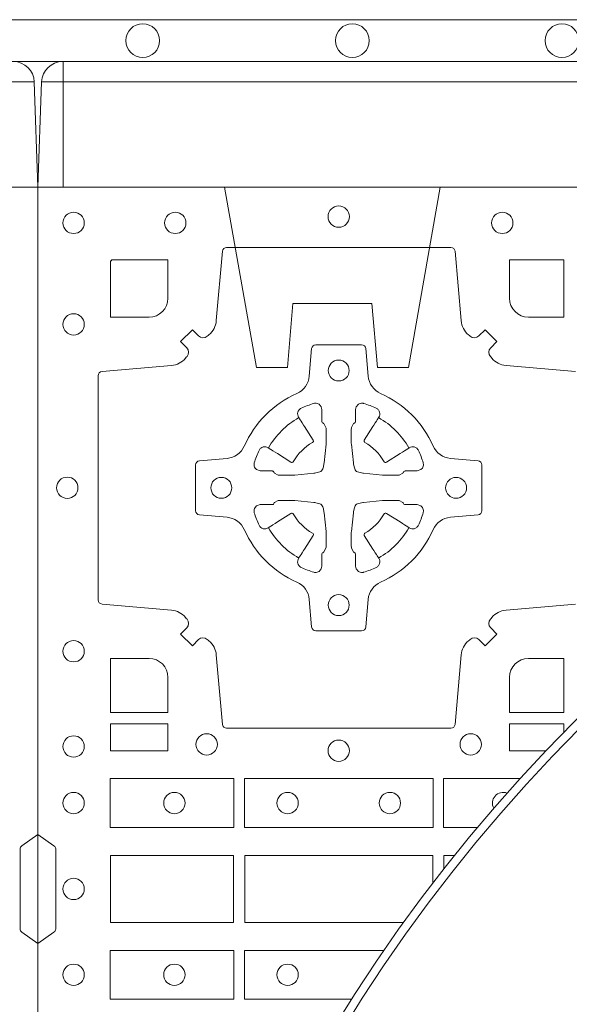
# Model space of a CAD drawing. Units: millimetres. Extents: x 0 to 21000, y 0 to 14850.
# Drawn here: x 10592 to 10723, y 10736 to 10972 of the extents above; entities that cross this region are included whole.
import ezdxf

# ---------------------------------------------------------------- set-up
doc = ezdxf.new("R2010")
doc.units = ezdxf.units.MM
doc.header["$LTSCALE"] = 333.33333
doc.linetypes.add('VERDECKT2', pattern=[4.762499999999999, 3.175, -1.5875])
doc.layers.add('FRW-Rifi ST-B', color=7, linetype='Continuous', lineweight=15)
doc.layers.add('FRW-Vlies', color=8, linetype='Continuous', lineweight=15)

# ---------------------------------------------------------------- blocks, each defined once
blk = doc.blocks.new('ST-Block_(DS)')
at = {"color": 0, "linetype": 'Continuous'}
blk.add_lwpolyline([(0, 0.8000000000000114), (0.8000000000000114, 0.8000000000000114), (0.8000000000000114, 0), (0, 0)], close=True, dxfattribs=at)
at = {"color": 0, "linetype": 'Continuous', "lineweight": 0}
blk.add_lwpolyline([(0.8000000000000114, 0.6194999992844998), (0.7961715638641067, 0.622207108139861, -0.2452703906794974), (0.7957573413850128, 0.6229142129419927), (0.7957573413851833, 0.6420857787129535, -0.245266495622995), (0.796171563863993, 0.6427928835155114), (0.8000000000000114, 0.6454999923705032)], format="xyb", dxfattribs=at)
blk = doc.blocks.new('ST-Block_SeitGitt_(DS)_verd')
at = {"color": 0, "linetype": 'Continuous', "lineweight": 0}
for p, q in [((-0.02517449669539928, 0.3940000131130148), (-0.02517449669539928, 0.3991208865642477)), ((-0.02517449669539928, -0.3940000131130148), (-0.02517449669539928, 0.3940000131130148)), ((-0.02999999932944775, -0.3940000131130148), (-0.02517449669539928, -0.3940000131130148)), ((-0.02517449669539928, -0.3940000131130148), (0, -0.3940000131130148)), ((-0.02517449669539928, -0.3940000131130148), (-0.02517449669539928, -0.3991208865642477))]:
    blk.add_line(p, q, dxfattribs=at)
at = {"color": 0, "linetype": 'Continuous'}
blk.add_line((-0.02999999932944775, -0.3941239311695028), (-0.02999999932944775, -0.3940000131130148), dxfattribs=at)
blk.add_lwpolyline([(-0.03000000000002956, 0.3941239330454778), (-0.03000000000002956, -0.3941239330411861, 0.4040262707213454), (-0.02517449671228178, -0.3991208872032246), (0, -0.3999999954700399), (0, 0.3999999954700399), (-0.02517449671228178, 0.399120887203253, 0.4040262704733865)], format="xyb", close=True, dxfattribs=at)
at = {"color": 0, "linetype": 'VERDECKT2', "lineweight": 13, "ltscale": 0.3}
blk.add_lwpolyline([(-3.079918258208636e-07, -0.3040397956371237), (0.0430000014603138, -0.311621864080422), (0.0430000014603138, -0.3189999952316214), (0.02777079679071903, -0.3203323934892524), (0.02777079679071903, -0.3391676181932439), (0.0430000014603138, -0.3405000164508749), (0.0430000014603138, -0.3478781476020743), (-3.079918258208636e-07, -0.3554602160453726)], dxfattribs=at)
blk = doc.blocks.new('Konus-ST+SAR_(Muffe)_DS')
at = {"color": 7, "linetype": 'Continuous'}
blk.add_circle((-5.684341886080801e-13, 0), 0.3850000000000001, dxfattribs=at)
at = {"color": 7, "linetype": 'Continuous', "lineweight": 0}
for radius in [0.3829659090909092, 0.2945445539050043]:
    blk.add_circle((-5.684341886080801e-13, 0), radius, dxfattribs=at)
at = {"color": 7, "linetype": 'Continuous', "lineweight": 13}
for radius in [0.313, 0.302142946992853]:
    blk.add_circle((-5.684341886080801e-13, 0), radius, dxfattribs=at)
at = {"color": 7, "lineweight": 13, "ltscale": 0.5}
blk.add_circle((0, 0), 0.2927000076290827, dxfattribs=at)
blk = doc.blocks.new('QuadroControl-ST_(DS)')
at = {"color": 0, "linetype": 'Continuous'}
blk.add_lwpolyline([(0, 0.8000000000000114), (0.8000000000000114, 0.8000000000000114), (0.8000000000000114, 0), (0, 0)], close=True, dxfattribs=at)
at = {"color": 0, "linetype": 'Continuous', "lineweight": 0}
for points in [[(0.04037994146318624, 0.7644197821616103, -0.3934169849762357), (0.03833365440351599, 0.7644947648045104), (0.03683501482001361, 0.7659934341905057), (0.03400656580899408, 0.7631649851799978), (0.03550523519473359, 0.7616663455960975, -0.3937079339708334), (0.03558020864403488, 0.7596200444127987, 0.002909744600554349), (0.03521755337709465, 0.7591969549656881, -0.197738549460003), (0.03184658288950004, 0.7574521481990075), (0.01528227329220044, 0.7560029506681758, 0.3892531314078768), (0.0143716633320139, 0.7550092220305089), (0.0143716633320139, 0.7014907479285171, 0.3892459248336042), (0.01528227329251308, 0.7004970192909923), (0.03184658288927267, 0.6990478515623124, -0.197700557103032), (0.03521755242311997, 0.6973030372121514, 0.002909744600554349), (0.03558021783825893, 0.6968799412247506, -0.3937060540790648), (0.0355052351950178, 0.6948336243630138), (0.03400656580899408, 0.6933349847795114), (0.03683501482001361, 0.6905065655705016), (0.03833365440357284, 0.692005205154345, -0.3934496712986114), (0.04037995558672947, 0.6920801967235377, 0.002909744600554349), (0.04080304503406751, 0.6917175531385169, -0.1977170592532589), (0.04254785180049225, 0.6883465528485146), (0.04399704933132398, 0.6717822432514993, 0.3892607308852883), (0.04499077796901929, 0.670871663093493), (0.09850925207140904, 0.6708716630932372, 0.3892535264894209), (0.09950298070901908, 0.6717822432514993), (0.1009521484372726, 0.6883465528487989, -0.1977100876512671), (0.1026969627873768, 0.6917175405026228, 0.002909744600554349), (0.1031200587748629, 0.6920801877975293, -0.3934447916420916), (0.1051663756369976, 0.6920052051545156), (0.1066650152205, 0.6905065655705016), (0.1094934344289982, 0.6933349847795114), (0.1079947948453253, 0.6948336243628148, -0.3937169124160596), (0.1079198032759905, 0.6968799436662323, 0.002909744600554349), (0.1082824468611818, 0.6973030447958877, -0.1976970101736479), (0.1116534471510136, 0.6990478515625114), (0.1282177567480574, 0.700497019290907, 0.3892535264894209)], [(0.1282177567480005, 0.7560029506680053), (0.1116534471509567, 0.7574521481990928, -0.1977350021330027), (0.1082824594969054, 0.7591969508668797, 0.002909744600554349), (0.1079198122022547, 0.7596200585366546, -0.3937187923358352), (0.1079947948454958, 0.7616663455960122), (0.1094934344289982, 0.7631649851799978), (0.1066650152205, 0.7659934341905057), (0.1051663756367134, 0.7644947648047093, -0.3934121057108304), (0.1031200563332959, 0.7644197913554933, 0.002909744600554349), (0.1026969552038679, 0.7647824466227178, -0.1977116302039744), (0.1009521484375, 0.7681534171105113), (0.09950298070870645, 0.7847177267074414, 0.3892459248336043), (0.09850925207101113, 0.7856283366679975), (0.04499077796901929, 0.7856283366678838, 0.3892531314078769), (0.04399704933149451, 0.7847177267074983), (0.04254785180083331, 0.7681534171103976, -0.1977186016000398), (0.04080304913264854, 0.7647824475764082, 0.002909744600554349), (0.04037995558672947, 0.7644197913554933)], [(0.02650001645051248, 0.7689814448355037), (0.01733872294400385, 0.7689814448355037), (0.01733872294400385, 0.782416927814495), (0.01758307218551636, 0.782416927814495), (0.01758307218551636, 0.7826612770554959), (0.0310185551639961, 0.7826612770554959), (0.03101856071901921, 0.7734999940394971, -0.414213562373095), (0.02650000596000268, 0.7689814392804806)], [(0.1124814512009777, 0.7734999940394971, 0.414213562373095), (0.1170000135895179, 0.7689814448355037), (0.1254113018510168, 0.7689814448355037), (0.1254113018510168, 0.7826612770554959), (0.1124814450739962, 0.7826612770554959), (0.1124814450739962, 0.7734999835490157)], [(0.09427392482740515, 0.7382282197474694, 0.273217431262583), (0.09839937090850981, 0.735279786586517), (0.1049745976923475, 0.7347045123576095, -0.3892799323551107), (0.1058851778504959, 0.7337108135220092), (0.1058851778507517, 0.7227891862390265, -0.389260730883658), (0.104974597692518, 0.7217954576015018), (0.09839937090825401, 0.7212202131746892, 0.2732254361188151), (0.09427391421269249, 0.7182717584540228, -0.1862991755783156), (0.0817282497878864, 0.7057260751721799, 0.273215334542155), (0.07877978682500952, 0.7016006290910184), (0.07820454239819696, 0.6950254023074933, -0.3892607308852883), (0.07721081376050165, 0.6941148221490039), (0.06628918647726323, 0.6941148221494302, -0.3892799323551107), (0.06529548764200399, 0.6950254023074933), (0.06472021341303957, 0.7016006290911605, 0.2732184433903619), (0.06177177037451997, 0.7057260857868357, -0.1862991755783157), (0.04922610521313686, 0.7182717502114428, 0.2732063037114268), (0.04510062932951087, 0.7212202131745187), (0.03852540254584369, 0.7217954576013028, -0.3892421991556839), (0.03761482238749636, 0.7227891862389981), (0.03761482238746794, 0.7337108135223218, -0.3892613972643062), (0.03852540254550263, 0.7347045123574958), (0.04510062932970982, 0.7352797865867444, 0.2731982958055906), (0.04922609770733288, 0.7382282296250082, -0.1862991755783156), (0.06177178025214403, 0.7507738947869598, 0.2732187942303899), (0.06472021341301115, 0.7548993706700173), (0.06529548764183346, 0.7614745974538266, -0.389261397264306), (0.06628918647751902, 0.7623851776120034), (0.07721081376050165, 0.7623851776124013, -0.389242199155684), (0.07820454239799801, 0.7614745974539971), (0.07877978682512321, 0.7548993706703016, 0.2732156853444537), (0.0817282415455054, 0.7507739022921953, -0.1862991755783156), (0.09427391421269249, 0.7382282296250082)], [(0.05155284934429005, 0.733897575253792, -0.05033384516119453), (0.05160866631683803, 0.7341935987856516, -0.03826085540082153), (0.05274949990021582, 0.7371931908647582, -0.1106630857780764), (0.05315184593192157, 0.7377112388610669, -0.1089904944791162), (0.05372720956756893, 0.7380055963994323, -0.2097695224776447), (0.05491775626740036, 0.7378162007586866), (0.05554106831550598, 0.7374191164969943), (0.05569481849650515, 0.7373211562629933), (0.05607193708399905, 0.7370809197425103), (0.05656868219350031, 0.7367644488810186), (0.05712854862201766, 0.7364077746865121), (0.06035675524316275, 0.734351186899687, 0.4273548723948686), (0.060918289996863, 0.7344888985342095, -0.1321737406391018), (0.06551110146583028, 0.7390817100026936, 0.4273548723962861), (0.06564882397651672, 0.739643234014494), (0.06359222531301612, 0.7428714513779937), (0.06336757540699978, 0.743224042653992), (0.06303197145450667, 0.7437508583070098), (0.06275960803000658, 0.7441783726215192), (0.06258088350250546, 0.7444589316845054), (0.06218376541912107, 0.7450823003836433, -0.2097654218941617), (0.06199440360043695, 0.746272790432073, -0.1090038813580656), (0.06228875745730988, 0.7468481481589322, -0.1106630857780764), (0.06280680913471315, 0.7472505000997103, -0.03826085540082148), (0.06580640121384818, 0.7483913336823491, -0.05033384516119459), (0.06610241532294481, 0.748447138070901, -0.1690596569928111), (0.06705799698801229, 0.748204070329507), (0.06757634878150043, 0.7476158916950055), (0.06773093342749803, 0.7469526708125045), (0.06773093342749803, 0.7465299844739945), (0.06773093342749803, 0.7450804591180145), (0.06773093342749803, 0.7441385567184966), (0.06775665283200283, 0.7439877569674991), (0.06782987713799571, 0.7438537359234942), (0.06793636083600063, 0.7437490403650031), (0.0680506825445093, 0.7436771273609963), (0.06815034151051691, 0.7436270296575174), (0.06821539998051662, 0.7435807168484985), (0.06822335720050887, 0.7435687661169936), (0.06869199872005538, 0.7426816701886878, -0.0866255431212426), (0.0687499940395071, 0.7422136247155038), (0.06874999403913762, 0.738995242118591, -0.02769468949054159), (0.06873404979700126, 0.7386925697325069), (0.06824445724450356, 0.7341977834699946), (0.06822335720050887, 0.7339713752270143), (0.06808692216850432, 0.7332431256770064), (0.06794005632360722, 0.7327499866484857, -0.2136883009673351), (0.0672500133510141, 0.7320599436760062), (0.06630459427799451, 0.7318138658999942), (0.06602862477299709, 0.7317766427995025), (0.06580221652950513, 0.7317555427549962), (0.06130743026699292, 0.7312659502030101), (0.06113794445951726, 0.7312528967854917), (0.06100475788099402, 0.7312500059605043), (0.05778637528396757, 0.7312500059603622, -0.08354063935648358), (0.05731832981101093, 0.7313080012795012), (0.05643123388250615, 0.7317766427995025), (0.0564192831515129, 0.7317846000194947), (0.05636298656449412, 0.7318692088124976), (0.05629846453649634, 0.7319929480549945), (0.05620241165149764, 0.7321199953555038), (0.0560801029205038, 0.732213276624492), (0.05593535304049624, 0.7322630167005002), (0.05586144328100318, 0.7322690665720017), (0.05491954088199691, 0.7322690665720017), (0.05347001552550523, 0.7322690665720017), (0.05304732918699528, 0.7322690665720017), (0.05212685465801314, 0.7325846731660022), (0.05179592967013491, 0.7329420030115728, -0.1688973364935164), (0.05155286192874087, 0.7338975846766118)], [(0.09194715089373062, 0.733897575253792, 0.05033384516119453), (0.09189133392118265, 0.7341935987856516, 0.03826085540082153), (0.09075050033780485, 0.7371931908647582, 0.1106630857780764), (0.0903481543060991, 0.7377112388610669, 0.1089904944791162), (0.08977279067045174, 0.7380055963994323, 0.2097695224776447), (0.08858224397062031, 0.7378162007586866), (0.0879589319225147, 0.7374191164969943), (0.08780518174151553, 0.7373211562629933), (0.08742806315402163, 0.7370809197425103), (0.08693131804452037, 0.7367644488810186), (0.08637145161600301, 0.7364077746865121), (0.08314324499485792, 0.734351186899687, -0.4273548723948686), (0.08258171024115768, 0.7344888985342095, 0.1321737406391018), (0.0779888987721904, 0.7390817100026936, -0.4273548723962861), (0.07785117626150395, 0.739643234014494), (0.07990777492500456, 0.7428714513779937), (0.0801324248310209, 0.743224042653992), (0.080468028783514, 0.7437508583070098), (0.0807403922080141, 0.7441783726215192), (0.08091911673551522, 0.7444589316845054), (0.0813162348188996, 0.7450823003836433, 0.2097654218941617), (0.08150559663758372, 0.746272790432073, 0.1090038813580656), (0.08121124278071079, 0.7468481481589322, 0.1106630857780764), (0.08069319110330753, 0.7472505000997103, 0.03826085540082148), (0.0776935990241725, 0.7483913336823491, 0.05033384516119459), (0.07739758491507587, 0.748447138070901, 0.1690596569928111), (0.07644200325000838, 0.748204070329507), (0.07592365145652025, 0.7476158916950055), (0.07576906681052265, 0.7469526708125045), (0.07576906681052265, 0.7465299844739945), (0.07576906681052265, 0.7450804591180145), (0.07576906681052265, 0.7441385567184966), (0.07574334740601785, 0.7439877569674991), (0.07567012310002497, 0.7438537359234942), (0.07556363940202004, 0.7437490403650031), (0.07544931769351138, 0.7436771273609963), (0.07534965872750377, 0.7436270296575174), (0.07528460025750405, 0.7435807168484985), (0.0752766430375118, 0.7435687661169936), (0.0748080015179653, 0.7426816701886878, 0.0866255431212426), (0.07475000619851357, 0.7422136247155038), (0.07475000619888306, 0.738995242118591, 0.02769468949054159), (0.07476595044101941, 0.7386925697325069), (0.07525554299351711, 0.7341977834699946), (0.0752766430375118, 0.7339713752270143), (0.07541307806951636, 0.7332431256770064), (0.07555994391441345, 0.7327499866484857, 0.2136883009673351), (0.07624998688700657, 0.7320599436760062), (0.07719540596002616, 0.7318138658999942), (0.07747137546502358, 0.7317766427995025), (0.07769778370851554, 0.7317555427549962), (0.08219256997102775, 0.7312659502030101), (0.08236205577850342, 0.7312528967854917), (0.08249524235702665, 0.7312500059605043), (0.0857136249540531, 0.7312500059603622, 0.08354063935648358), (0.08618167042700975, 0.7313080012795012), (0.08706876635551453, 0.7317766427995025), (0.08708071708650778, 0.7317846000194947), (0.08713701367352655, 0.7318692088124976), (0.08720153570152434, 0.7319929480549945), (0.08729758858652303, 0.7321199953555038), (0.08741989731751687, 0.732213276624492), (0.08756464719752444, 0.7322630167005002), (0.0876385569570175, 0.7322690665720017), (0.08858045935602377, 0.7322690665720017), (0.09002998471251544, 0.7322690665720017), (0.09045267105102539, 0.7322690665720017), (0.09137314558000753, 0.7325846731660022), (0.09170407056788576, 0.7329420030115728, 0.1688973364935164), (0.09194713830927981, 0.7338975846766118)], [(0.05155284934429005, 0.722602424507528, 0.05033384516119453), (0.05160866631683803, 0.7223064009756683, 0.03826085540082153), (0.05274949990021582, 0.7193068088965617, 0.1106630857780764), (0.05315184593192157, 0.718788760900253, 0.1089904944791162), (0.05372720956756893, 0.7184944033618876, 0.2097695224776447), (0.05491775626740036, 0.7186837990026334), (0.05554106831550598, 0.7190808832643256), (0.05569481849650515, 0.7191788434983266), (0.05607193708399905, 0.7194190800188096), (0.05656868219350031, 0.7197355508803014), (0.05712854862201766, 0.7200922250748079), (0.06035675524316275, 0.7221488128616329, -0.4273548723948686), (0.060918289996863, 0.7220111012271104, 0.1321737406391018), (0.06551110146583028, 0.7174182897586263, -0.4273548723962861), (0.06564882397651672, 0.7168567657468259), (0.06359222531301612, 0.7136285483833262), (0.06336757540699978, 0.7132759571073279), (0.06303197145450667, 0.7127491414543101), (0.06275960803000658, 0.7123216271398007), (0.06258088350250546, 0.7120410680768146), (0.06218376541912107, 0.7114176993776766, 0.2097654218941617), (0.06199440360043695, 0.710227209329247, 0.1090038813580656), (0.06228875745730988, 0.7096518516023878, 0.1106630857780764), (0.06280680913471315, 0.7092494996616097, 0.03826085540082148), (0.06580640121384818, 0.7081086660789708, 0.05033384516119459), (0.06610241532294481, 0.7080528616904189, 0.1690596569928111), (0.06705799698801229, 0.708295929431813), (0.06757634878150043, 0.7088841080663144), (0.06773093342749803, 0.7095473289488154), (0.06773093342749803, 0.7099700152873254), (0.06773093342749803, 0.7114195406433055), (0.06773093342749803, 0.7123614430428233), (0.06775665283200283, 0.7125122427938209), (0.06782987713799571, 0.7126462638378257), (0.06793636083600063, 0.7127509593963168), (0.0680506825445093, 0.7128228724003236), (0.06815034151051691, 0.7128729701038026), (0.06821539998051662, 0.7129192829128215), (0.06822335720050887, 0.7129312336443263), (0.06869199872005538, 0.7138183295726321, 0.0866255431212426), (0.0687499940395071, 0.7142863750458162), (0.06874999403913762, 0.7175047576427289, 0.02769468949054159), (0.06873404979700126, 0.7178074300288131), (0.06824445724450356, 0.7223022162913253), (0.06822335720050887, 0.7225286245343057), (0.06808692216850432, 0.7232568740843135), (0.06794005632360722, 0.7237500131128343, 0.2136883009673351), (0.0672500133510141, 0.7244400560853137), (0.06630459427799451, 0.7246861338613257), (0.06602862477299709, 0.7247233569618174), (0.06580221652950513, 0.7247444570063237), (0.06130743026699292, 0.7252340495583098), (0.06113794445951726, 0.7252471029758283), (0.06100475788099402, 0.7252499938008157), (0.05778637528396757, 0.7252499938009578, 0.08354063935648358), (0.05731832981101093, 0.7251919984818187), (0.05643123388250615, 0.7247233569618174), (0.0564192831515129, 0.7247153997418252), (0.05636298656449412, 0.7246307909488223), (0.05629846453649634, 0.7245070517063255), (0.05620241165149764, 0.7243800044058162), (0.0560801029205038, 0.724286723136828), (0.05593535304049624, 0.7242369830608197), (0.05586144328100318, 0.7242309331893182), (0.05491954088199691, 0.7242309331893182), (0.05347001552550523, 0.7242309331893182), (0.05304732918699528, 0.7242309331893182), (0.05212685465801314, 0.7239153265953178), (0.05179592967013491, 0.7235579967497472, 0.1688973364935164), (0.05155286192874087, 0.7226024150847081)], [(0.09194715089373062, 0.722602424507528, -0.05033384516119453), (0.09189133392118265, 0.7223064009756683, -0.03826085540082153), (0.09075050033780485, 0.7193068088965617, -0.1106630857780764), (0.0903481543060991, 0.718788760900253, -0.1089904944791162), (0.08977279067045174, 0.7184944033618876, -0.2097695224776447), (0.08858224397062031, 0.7186837990026334), (0.0879589319225147, 0.7190808832643256), (0.08780518174151553, 0.7191788434983266), (0.08742806315402163, 0.7194190800188096), (0.08693131804452037, 0.7197355508803014), (0.08637145161600301, 0.7200922250748079), (0.08314324499485792, 0.7221488128616329, 0.4273548723948686), (0.08258171024115768, 0.7220111012271104, -0.1321737406391018), (0.0779888987721904, 0.7174182897586263, 0.4273548723962861), (0.07785117626150395, 0.7168567657468259), (0.07990777492500456, 0.7136285483833262), (0.0801324248310209, 0.7132759571073279), (0.080468028783514, 0.7127491414543101), (0.0807403922080141, 0.7123216271398007), (0.08091911673551522, 0.7120410680768146), (0.0813162348188996, 0.7114176993776766, -0.2097654218941617), (0.08150559663758372, 0.710227209329247, -0.1090038813580656), (0.08121124278071079, 0.7096518516023878, -0.1106630857780764), (0.08069319110330753, 0.7092494996616097, -0.03826085540082148), (0.0776935990241725, 0.7081086660789708, -0.05033384516119459), (0.07739758491507587, 0.7080528616904189, -0.1690596569928111), (0.07644200325000838, 0.708295929431813), (0.07592365145652025, 0.7088841080663144), (0.07576906681052265, 0.7095473289488154), (0.07576906681052265, 0.7099700152873254), (0.07576906681052265, 0.7114195406433055), (0.07576906681052265, 0.7123614430428233), (0.07574334740601785, 0.7125122427938209), (0.07567012310002497, 0.7126462638378257), (0.07556363940202004, 0.7127509593963168), (0.07544931769351138, 0.7128228724003236), (0.07534965872750377, 0.7128729701038026), (0.07528460025750405, 0.7129192829128215), (0.0752766430375118, 0.7129312336443263), (0.0748080015179653, 0.7138183295726321, -0.0866255431212426), (0.07475000619851357, 0.7142863750458162), (0.07475000619888306, 0.7175047576427289, -0.02769468949054159), (0.07476595044101941, 0.7178074300288131), (0.07525554299351711, 0.7223022162913253), (0.0752766430375118, 0.7225286245343057), (0.07541307806951636, 0.7232568740843135), (0.07555994391441345, 0.7237500131128343, -0.2136883009673351), (0.07624998688700657, 0.7244400560853137), (0.07719540596002616, 0.7246861338613257), (0.07747137546502358, 0.7247233569618174), (0.07769778370851554, 0.7247444570063237), (0.08219256997102775, 0.7252340495583098), (0.08236205577850342, 0.7252471029758283), (0.08249524235702665, 0.7252499938008157), (0.0857136249540531, 0.7252499938009578, -0.08354063935648358), (0.08618167042700975, 0.7251919984818187), (0.08706876635551453, 0.7247233569618174), (0.08708071708650778, 0.7247153997418252), (0.08713701367352655, 0.7246307909488223), (0.08720153570152434, 0.7245070517063255), (0.08729758858652303, 0.7243800044058162), (0.08741989731751687, 0.724286723136828), (0.08756464719752444, 0.7242369830608197), (0.0876385569570175, 0.7242309331893182), (0.08858045935602377, 0.7242309331893182), (0.09002998471251544, 0.7242309331893182), (0.09045267105102539, 0.7242309331893182), (0.09137314558000753, 0.7239153265953178), (0.09170407056788576, 0.7235579967497472, -0.1688973364935164), (0.09194713830927981, 0.7226024150847081)], [(0.02650000596000268, 0.687518548798522, -0.414213562373095), (0.0310185551639961, 0.6829999864100103), (0.0310185551639961, 0.6745886981485114), (0.01733872294400385, 0.6745886981485114), (0.01733872294400385, 0.6875185549260152), (0.02650001645051248, 0.6875185549260152)], [(0.1170000059599943, 0.687518548798522, 0.414213562373095), (0.1124814450739962, 0.6829999864100103), (0.1124814450739962, 0.6745886981485114), (0.1254113018510168, 0.6745886981485114), (0.1254113018510168, 0.6875185549260152), (0.1170000135895179, 0.6875185549260152)], [(0, 0.6194999992844998), (0.003828436135904667, 0.622207108139861, 0.2452703906794974), (0.004242658614998618, 0.6229142129419927), (0.004242658614828088, 0.6420857787129535, 0.245266495622995), (0.003828436136018354, 0.6427928835155114), (0, 0.6454999923705032)]]:
    blk.add_lwpolyline(points, format="xyb", dxfattribs=at)
for points in [[(0.01733872294400385, 0.6719112873074948), (0.01733872294400385, 0.6655000030995097), (0.0310185551639961, 0.6655000030995097), (0.0310185551639961, 0.6719112873074948)], [(0.01725319027900696, 0.6588386774060098), (0.04676249623301487, 0.6588386774060098), (0.04676249623301487, 0.6471612930295123), (0.01725319027900696, 0.6471612930295123)], [(0.04923751950249766, 0.6588386774060098), (0.09426248073549459, 0.6588386774060098), (0.09426248073549459, 0.6471612930295123), (0.04923751950249766, 0.6471612930295123)], [(0.01733872294400385, 0.6404999971390168), (0.01733872294400385, 0.6244999945164977), (0.04666128754601573, 0.6244999945164977), (0.04666128754601573, 0.6404999971390168)], [(0.01725319027900696, 0.6061613142495332), (0.04676249623301487, 0.6061613142495332), (0.04676249623301487, 0.6178386986260307), (0.01725319027900696, 0.6178386986260307)]]:
    blk.add_lwpolyline(points, close=True, dxfattribs=at)
for points in [[(0.1254113018510168, 0.6698629944417576), (0.1254113018510168, 0.6719112873074948), (0.1124814450739962, 0.6719112873074948), (0.1124814450739962, 0.6655000030995097), (0.1211905000254205, 0.6655000030995097)], [(0.1149955649359242, 0.6588386774060098), (0.09673753380749872, 0.6588386774060098), (0.09673753380749872, 0.6471612930295123), (0.1048114430177236, 0.6471612930295123)], [(0.09416130185101679, 0.6338539708696942), (0.09416130185101679, 0.6404999971390168), (0.04933872818901364, 0.6404999971390168), (0.04933872818901364, 0.6244999945164977), (0.08723052983393131, 0.6244999945164977)], [(0.09935944994754209, 0.6404999971390168), (0.09683871269200495, 0.6404999971390168), (0.09683871269200495, 0.6373146073156875)], [(0.08255505924574891, 0.6178386986260307), (0.04923751950249766, 0.6178386986260307), (0.04923751950249766, 0.6061613142495332), (0.07485003216388009, 0.6061613142495332)]]:
    blk.add_lwpolyline(points, dxfattribs=at)
for centre, radius in [((0.07175000596001269, 0.7929999940395192), 0.002545955351399272), ((0.008500005960002, 0.7914999940394978), 0.002545955351399272), ((0.032750005959997, 0.7914999940394978), 0.002545955351399272), ((0.11075000596, 0.7914999940394978), 0.002545955351399272), ((0.008500005960002, 0.7672499940395028), 0.002545955351399272), ((0.07175000596001269, 0.7562499940395071), 0.0025), ((0.007000005960009048, 0.7282499940395155), 0.002545955351399272), ((0.04375000595999268, 0.7282499940395155), 0.0025), ((0.09975000596000427, 0.7282499940395155), 0.0025), ((0.07175000596001269, 0.7002499940394955), 0.0025), ((0.008500005960002, 0.6892499940394998), 0.002545955351399272), ((0.008500005960002, 0.6664999940394978), 0.002545955351399272), ((0.0402500059600186, 0.6669999940395144), 0.002545955351399414), ((0.07175000596001269, 0.665499994039493), 0.002545955351399272), ((0.1032500059600068, 0.6669999940395144), 0.002545955351399414), ((0.008500005960002, 0.6529999940395044), 0.002545955351399272), ((0.03255000596001878, 0.6529999940395044), 0.002545955351399272), ((0.05955000596000559, 0.6529999940395044), 0.002545955351399272), ((0.08395000596001978, 0.6529999940395044), 0.002545955351399272), ((0.008500005960002, 0.632499994039506), 0.002545955351399272), ((0.008500005960002, 0.6119999976160386), 0.002545955351399272), ((0.03255000596001878, 0.6119999976160386), 0.002545955351399272), ((0.05955000596000559, 0.6119999976160386), 0.002545955351399272)]:
    blk.add_circle(centre, radius, dxfattribs=at)
for centre, radius, start, end in [((0.07175000596001269, 0.7282499940395155), 0.01927197067439724, 119.597411282539, 150.402588717461), ((0.07174999427800799, 0.7282499940395155), 0.01927197067439724, 29.59741128253895, 60.40258871746105), ((0.07175000596001269, 0.7282500057218044), 0.01927197067439724, 209.597411282539, 240.402588717461), ((0.07174999427800799, 0.7282500057218044), 0.01927197067439724, 299.597411282539, 330.402588717461), ((0.1109500059600066, 0.6529999940395044), 0.002545955351399272, 68.51307032071745, 209.0968385406674)]:
    blk.add_arc(centre, radius, start, end, dxfattribs=at)
at = {"color": 0}
blk.add_blockref('Konus-ST+SAR_(Muffe)_DS', (0.4000000000000057, 0.3999999999870454), dxfattribs=at)
blk = doc.blocks.new('Filtervlies_ST_gerade 80_DS')
at = {"color": 0}
for points in [[(0, 0.04000025867233603), (0.8000001296714458, 0.04000025867236445)], [(0, 0.03000025867237355), (0.8000001296714458, 0.03000025867237355)]]:
    blk.add_lwpolyline(points, dxfattribs=at)
blk.add_point((0.8000001296714458, 0), dxfattribs=at)
blk = doc.blocks.new('Filtervlies_ST_Ecke 80-80_(1reih)_DS')
at = {"color": 0}
for points in [[(0.8000001296714458, -0.8400001290009129), (-0.04000012900090155, -0.8400001290009129), (-0.04000012900090155, 0.04000025867233603), (0.8000001296714458, 0.04000025867236445)], [(0.8000001296714458, -0.830000129000922), (-0.03000012900091065, -0.830000129000922), (-0.03000012900091065, 0.03000025867237355), (0.8000001296714458, 0.03000025867237355)]]:
    blk.add_lwpolyline(points, dxfattribs=at)
for centre in [(0.6750001296714743, 0.035000258672369), (0.7250001296714288, 0.035000258672369), (0.775000129671497, 0.035000258672369)]:
    blk.add_circle(centre, 0.004028360552529193, dxfattribs=at)
blk.add_point((0.8000001296714458, 0), dxfattribs=at)

msp = doc.modelspace()

# ---------------------------------------------------------------- block references
at = {"layer": 'FRW-Rifi ST-B', "xscale": 1000, "yscale": 1000, "zscale": 1000, "rotation": 270}
for p in [(10196.46645017706, 10931.53585383419), (10996.46645017707, 10931.53585383419)]:
    msp.add_blockref('ST-Block_SeitGitt_(DS)_verd', p, dxfattribs=at)
at = {"layer": 'FRW-Rifi ST-B', "xscale": 1000, "yscale": 1000, "zscale": 1000}
for name, p in [('ST-Block_(DS)', (9796.466445647122, 10131.53585836239)), ('QuadroControl-ST_(DS)', (10596.4663159757, 10131.53585836239))]:
    msp.add_blockref(name, p, dxfattribs=at)
at = {"layer": 'FRW-Vlies', "yscale": 1000, "zscale": 1000}
for name, p, xscale in [('Filtervlies_ST_gerade 80_DS', (9796.466575318555, 10931.5358583624), 1000), ('Filtervlies_ST_Ecke 80-80_(1reih)_DS', (11396.46654587369, 10931.53585851704), -1000)]:
    msp.add_blockref(name, p, dxfattribs=dict(at, xscale=xscale))

doc.saveas('drawing.dxf')
